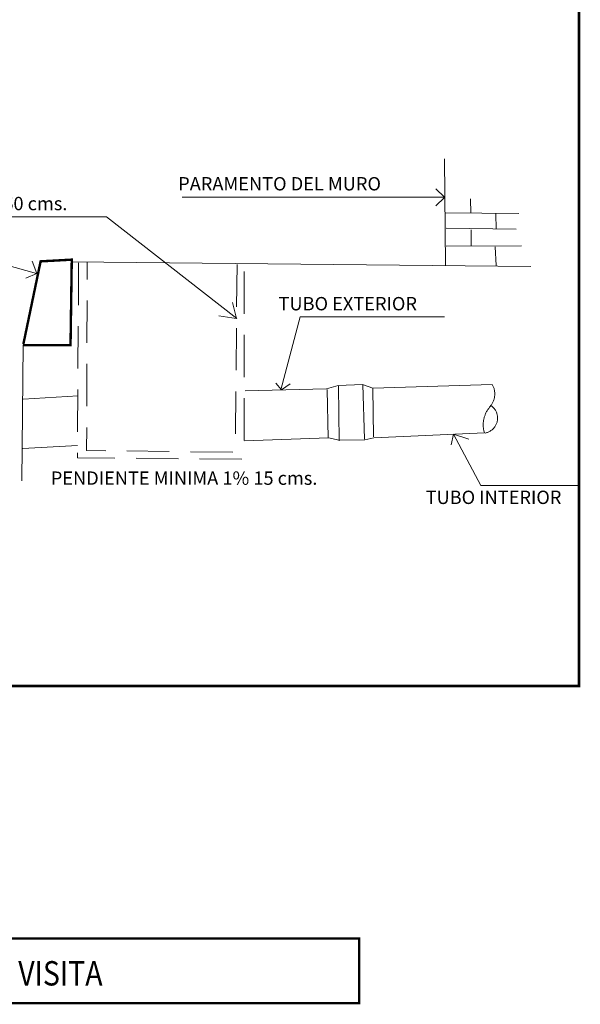
# Model space of a CAD drawing. Units: millimetres. Extents: x 2248 to 7272, y 891 to 2452.
# Drawn here: x 7243 to 7268, y 1025 to 1070 of the extents above; entities that cross this region are included whole.
import ezdxf

# ---------------------------------------------------------------- set-up
doc = ezdxf.new("R2010")
doc.units = ezdxf.units.MM
doc.linetypes.add('HIDDEN', pattern=[9.525, 6.35, -3.175])
doc.layers.add('DETALLES', color=7, linetype='Continuous')
doc.layers.add('Drenaje_San', color=4, linetype='Continuous')
doc.layers.add('PIE', color=7, linetype='Continuous', lineweight=15)
doc.styles.add('ARIAL', font='arial.ttf')
doc.styles.add('ROMANT', font='romant.shx')

msp = doc.modelspace()

# ---------------------------------------------------------------- linework, layer by layer
at = {"layer": 'Drenaje_San', "color": 0, "linetype": 'Continuous'}
for points, const_width in [([(7214.62, 1109.816), (7267.928, 1109.816), (7267.928, 1039.648), (7214.62, 1039.648)], 0.122), ([(7214.62, 1025.349), (7214.62, 1028.263), (7258.031, 1028.263), (7258.031, 1025.349)], 0.0987)]:
    msp.add_lwpolyline(points, close=True, dxfattribs=dict(at, const_width=const_width))
at = {"layer": 'PIE', "color": 7}
for p, q in [((7261.871, 1063.404), (7261.913, 1058.604)), ((7261.869, 1061.664), (7261.482, 1062.051)), ((7250.053, 1061.664), (7261.869, 1061.664)), ((7261.869, 1061.66), (7261.482, 1061.273)), ((7263.038, 1061.598), (7263.066, 1060.945)), ((7261.892, 1060.959), (7265.226, 1060.931)), ((7264.191, 1060.924), (7264.198, 1060.223)), ((7235.361, 1060.782), (7246.644, 1060.782)), ((7246.644, 1060.782), (7252.521, 1056.196)), ((7261.941, 1060.271), (7265.101, 1060.223)), ((7263.08, 1060.202), (7263.08, 1059.5)), ((7261.941, 1059.466), (7265.337, 1059.473)), ((7264.156, 1059.438), (7264.198, 1058.591)), ((7241.951, 1058.664), (7243.596, 1058.199)), ((7243.519, 1058.23), (7243.305, 1058.794)), ((7245.051, 1058.764), (7265.768, 1058.542)), ((7243.519, 1058.23), (7243.011, 1058.014)), ((7252.503, 1056.208), (7252.325, 1056.931)), ((7252.494, 1056.208), (7251.717, 1056.327)), ((7255.371, 1056.281), (7254.498, 1052.99)), ((7261.88, 1056.281), (7255.371, 1056.281)), ((7242.891, 1055), (7242.836, 1048.894)), ((7254.535, 1052.99), (7254.278, 1053.296)), ((7254.535, 1052.99), (7254.921, 1053.256)), ((7256.585, 1053.006), (7256.641, 1050.804)), ((7257.099, 1053.152), (7257.134, 1050.693)), ((7258.266, 1050.77), (7258.197, 1053.228)), ((7258.641, 1053.069), (7258.683, 1050.874)), ((7242.898, 1052.569), (7245.375, 1052.714)), ((7262.274, 1050.987), (7262.173, 1050.507)), ((7263.504, 1048.675), (7262.275, 1050.987)), ((7262.284, 1050.987), (7262.963, 1050.773)), ((7242.877, 1050.339), (7245.34, 1050.478)), ((7267.928, 1048.675), (7263.504, 1048.675))]:
    msp.add_line(p, q, dxfattribs=at)
at = {"layer": 'PIE', "color": 7, "const_width": 0.109}
msp.add_lwpolyline([(7242.891, 1055), (7245.031, 1055), (7245.086, 1058.855), (7243.683, 1058.778), (7242.905, 1055.041)], dxfattribs=at)
at = {"layer": 'PIE', "color": 7, "linetype": 'HIDDEN', "ltscale": 0.3, "flags": 128}
for points in [[(7245.396, 1058.716), (7245.34, 1049.929), (7252.855, 1049.86), (7252.849, 1058.653)], [(7252.529, 1058.632), (7252.453, 1050.179), (7245.757, 1050.256), (7245.778, 1058.743)]]:
    msp.add_lwpolyline(points, dxfattribs=at)
at = {"layer": 'PIE', "color": 7}
for points in [[(7252.89, 1052.944), (7256.565, 1053.034), (7257.086, 1053.18), (7258.183, 1053.235), (7258.641, 1053.062), (7264.024, 1053.235), (7264.041, 1053.205), (7264.056, 1053.174), (7264.069, 1053.142), (7264.082, 1053.11), (7264.093, 1053.077), (7264.103, 1053.044), (7264.112, 1053.01), (7264.119, 1052.976), (7264.125, 1052.942), (7264.13, 1052.908), (7264.133, 1052.874), (7264.135, 1052.839), (7264.136, 1052.805), (7264.135, 1052.77), (7264.133, 1052.735), (7264.13, 1052.701), (7264.125, 1052.667), (7264.119, 1052.633), (7264.112, 1052.599), (7264.103, 1052.565), (7264.093, 1052.532), (7264.082, 1052.5), (7264.07, 1052.467), (7264.056, 1052.435), (7264.041, 1052.404), (7264.025, 1052.374), (7264.008, 1052.344), (7263.989, 1052.314), (7263.97, 1052.286), (7263.949, 1052.258), (7263.906, 1052.207), (7263.885, 1052.18), (7263.864, 1052.153), (7263.844, 1052.125), (7263.824, 1052.096), (7263.805, 1052.067), (7263.788, 1052.037), (7263.771, 1052.007), (7263.755, 1051.977), (7263.739, 1051.946), (7263.725, 1051.914), (7263.711, 1051.882), (7263.699, 1051.85), (7263.687, 1051.818), (7263.676, 1051.785), (7263.666, 1051.752), (7263.657, 1051.718), (7263.649, 1051.685), (7263.642, 1051.651), (7263.635, 1051.617), (7263.63, 1051.583), (7263.626, 1051.548), (7263.622, 1051.514), (7263.62, 1051.479), (7263.618, 1051.445), (7263.618, 1051.41), (7263.618, 1051.376), (7263.619, 1051.341), (7263.622, 1051.307), (7263.625, 1051.272), (7263.629, 1051.238), (7263.634, 1051.204), (7263.64, 1051.17), (7263.647, 1051.136), (7263.655, 1051.102), (7263.67, 1051.047), (7258.697, 1050.832), (7258.287, 1050.742), (7257.134, 1050.721), (7256.655, 1050.832), (7252.862, 1050.693)], [(7263.948, 1052.291), (7263.977, 1052.271), (7264.004, 1052.25), (7264.031, 1052.228), (7264.056, 1052.205), (7264.08, 1052.18), (7264.103, 1052.154), (7264.125, 1052.127), (7264.145, 1052.099), (7264.164, 1052.07), (7264.181, 1052.04), (7264.197, 1052.009), (7264.211, 1051.977), (7264.223, 1051.945), (7264.234, 1051.912), (7264.243, 1051.879), (7264.251, 1051.845), (7264.256, 1051.811), (7264.26, 1051.777), (7264.263, 1051.742), (7264.263, 1051.708), (7264.262, 1051.673), (7264.259, 1051.639), (7264.254, 1051.604), (7264.248, 1051.57), (7264.24, 1051.537), (7264.23, 1051.504), (7264.218, 1051.471), (7264.205, 1051.439), (7264.191, 1051.408), (7264.174, 1051.377), (7264.157, 1051.347), (7264.137, 1051.319), (7264.117, 1051.291), (7264.095, 1051.264), (7264.071, 1051.239), (7264.046, 1051.215), (7264.021, 1051.192), (7263.994, 1051.17), (7263.966, 1051.15), (7263.937, 1051.131), (7263.907, 1051.114), (7263.876, 1051.098), (7263.844, 1051.084), (7263.812, 1051.071), (7263.779, 1051.06), (7263.746, 1051.051), (7263.698, 1051.04)]]:
    msp.add_lwpolyline(points, dxfattribs=at)

# ---------------------------------------------------------------- texts
at = {"layer": 'DETALLES', "style": 'ROMANT', "width": 0.854154}
msp.add_text('CONEXION DE TUBERIA DE P.V.C. A POZO DE VISITA', height=1.0992, dxfattribs=at).set_placement((7216.091, 1026.147))
at = {"layer": 'PIE', "color": 7, "style": 'ARIAL'}
for s, p in [('PARAMENTO DEL MURO', (7249.88, 1061.974)), ('REGISTRO DE 40x60 cms.', (7235.347, 1061.083)), ('TUBO EXTERIOR', (7254.398, 1056.571)), ('PENDIENTE MINIMA 1% 15 cms.', (7244.141, 1048.709)), ('TUBO INTERIOR', (7261.023, 1047.844))]:
    msp.add_text(s, height=0.60161, dxfattribs=at).set_placement(p)

doc.saveas('drawing.dxf')
